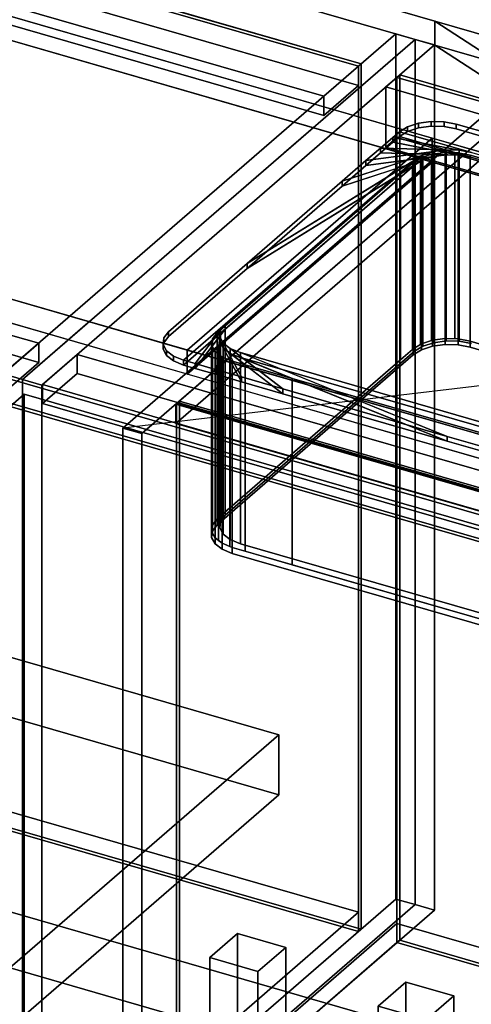
# Model space of a CAD drawing. Extents: x -1285 to 3499, y -2113 to 2325.
# Drawn here: x 927 to 1253, y -292 to 418 of the extents above; entities that cross this region are included whole.
import ezdxf

# ---------------------------------------------------------------- set-up
doc = ezdxf.new("R2010")
doc.units = 0
doc.layers.add('layer0', color=7, linetype='CONTINUOUS')

# ---------------------------------------------------------------- blocks, each defined once
blk = doc.blocks.new('PF_OBJECT0')
at = {"layer": 'layer0'}
for p, q in [((3499.1, -969.69), (35, 30.31)), ((35, 30.31), (3499.1, -969.69)), ((3464.1, -1000), (0, 0)), ((0, 0), (3464.1, -1000))]:
    blk.add_line(p, q, dxfattribs=at)
blk = doc.blocks.new('PF_OBJECT2')
at = {"layer": 'layer0'}
for p, q in [((3464.1, -1000), (0, 0)), ((0, 0), (3464.1, -1000))]:
    blk.add_line(p, q, dxfattribs=at)
blk = doc.blocks.new('PF_OBJECT3')
at = {"layer": 'layer0'}
for p, q in [((679.68, -83.62), (1171.58, -225.62)), ((1171.58, -225.62), (679.68, -83.62)), ((1171.58, -239.48), (679.68, -97.48)), ((679.68, -97.48), (1171.58, -239.48)), ((1171.58, -225.62), (916.08, -446.89)), ((916.08, -446.89), (1171.58, -225.62)), ((1171.58, -225.62), (1171.58, -239.48)), ((1171.58, -239.48), (1171.58, -225.62)), ((916.08, -460.75), (1171.58, -239.48)), ((1171.58, -239.48), (916.08, -460.75))]:
    blk.add_line(p, q, dxfattribs=at)
blk = doc.blocks.new('PF_OBJECT4')
at = {"layer": 'layer0'}
for p, q in [((1171.58, 384.06), (679.68, 526.06)), ((679.68, 526.06), (1171.58, 384.06)), ((681.68, 527.79), (1173.58, 385.79)), ((1173.58, 385.79), (681.68, 527.79)), ((1173.58, 385.79), (1171.58, 384.06)), ((1171.58, 384.06), (1173.58, 385.79)), ((1171.58, -239.48), (1171.58, 384.06)), ((1171.58, 384.06), (1171.58, -239.48)), ((1173.58, 385.79), (1173.58, -237.75)), ((1173.58, -237.75), (1173.58, 385.79)), ((679.68, -97.48), (1171.58, -239.48)), ((1171.58, -239.48), (679.68, -97.48)), ((1173.58, -237.75), (681.68, -95.75)), ((681.68, -95.75), (1173.58, -237.75)), ((1171.58, -239.48), (1173.58, -237.75)), ((1173.58, -237.75), (1171.58, -239.48))]:
    blk.add_line(p, q, dxfattribs=at)
blk = doc.blocks.new('PF_OBJECT5')
at = {"layer": 'layer0'}
for p, q in [((679.68, 526.06), (1171.58, 384.06)), ((1171.58, 384.06), (679.68, 526.06)), ((1171.58, 370.2), (679.68, 512.2)), ((679.68, 512.2), (1171.58, 370.2)), ((1146.58, 362.41), (654.68, 504.41)), ((654.68, 504.41), (1146.58, 362.41)), ((654.68, 490.55), (1146.58, 348.55)), ((1146.58, 348.55), (654.68, 490.55)), ((1171.58, 384.06), (1146.58, 362.41)), ((1146.58, 362.41), (1171.58, 384.06)), ((1171.58, 384.06), (1171.58, 370.2)), ((1171.58, 370.2), (1171.58, 384.06)), ((1146.58, 348.55), (1171.58, 370.2)), ((1171.58, 370.2), (1146.58, 348.55)), ((1146.58, 348.55), (1146.58, 362.41)), ((1146.58, 362.41), (1146.58, 348.55))]:
    blk.add_line(p, q, dxfattribs=at)
blk = doc.blocks.new('PF_OBJECT6')
at = {"layer": 'layer0'}
for p, q in [((1198.58, 407.44), (915.58, 162.36)), ((915.58, 162.36), (1198.58, 407.44)), ((1212.44, 403.44), (1198.58, 407.44)), ((1198.58, 407.44), (1198.58, -216.1)), ((1198.58, -216.1), (1198.58, 407.44)), ((1198.58, 407.44), (1212.44, 403.44)), ((929.44, 158.36), (1212.44, 403.44)), ((1212.44, 403.44), (929.44, 158.36)), ((1212.44, -220.1), (1212.44, 403.44)), ((1212.44, 403.44), (1212.44, -220.1)), ((941.08, 184.44), (449.18, 326.44)), ((449.18, 326.44), (941.08, 184.44)), ((449.18, 312.58), (941.08, 170.58)), ((941.08, 170.58), (449.18, 312.58)), ((916.08, 162.79), (941.08, 184.44)), ((941.08, 184.44), (916.08, 162.79)), ((941.08, 170.58), (941.08, 184.44)), ((941.08, 184.44), (941.08, 170.58)), ((941.08, 170.58), (916.08, 148.93)), ((916.08, 148.93), (941.08, 170.58)), ((915.58, 162.36), (929.44, 158.36)), ((929.44, 158.36), (915.58, 162.36)), ((929.44, 158.36), (929.44, -465.18)), ((929.44, -465.18), (929.44, 158.36)), ((915.58, -461.18), (1198.58, -216.1)), ((1198.58, -216.1), (915.58, -461.18)), ((1198.58, -216.1), (1212.44, -220.1)), ((1212.44, -220.1), (1198.58, -216.1)), ((1212.44, -220.1), (929.44, -465.18)), ((929.44, -465.18), (1212.44, -220.1))]:
    blk.add_line(p, q, dxfattribs=at)
blk = doc.blocks.new('PF_OBJECT13')
at = {"layer": 'layer0'}
for p, q in [((1064.49, -258.22), (1084.49, -240.9)), ((1084.49, -240.9), (1064.49, -258.22)), ((1084.49, -370.8), (1084.49, -240.9)), ((1084.49, -240.9), (1119.13, -250.9)), ((1084.49, -240.9), (1084.49, -370.8)), ((1119.13, -250.9), (1084.49, -240.9)), ((1119.13, -250.9), (1099.13, -268.22)), ((1099.13, -268.22), (1119.13, -250.9)), ((1119.13, -250.9), (1119.13, -380.8)), ((1119.13, -380.8), (1119.13, -250.9)), ((1099.13, -268.22), (1064.49, -258.22)), ((1064.49, -258.22), (1064.49, -388.12)), ((1064.49, -388.12), (1064.49, -258.22)), ((1064.49, -258.22), (1099.13, -268.22)), ((1099.13, -398.12), (1099.13, -268.22)), ((1099.13, -268.22), (1099.13, -398.12)), ((1084.49, -370.8), (1064.49, -388.12)), ((1064.49, -388.12), (1084.49, -370.8)), ((1119.13, -380.8), (1084.49, -370.8)), ((1084.49, -370.8), (1119.13, -380.8)), ((1099.13, -398.12), (1119.13, -380.8)), ((1119.13, -380.8), (1099.13, -398.12)), ((1064.49, -388.12), (1099.13, -398.12)), ((1099.13, -398.12), (1064.49, -388.12))]:
    blk.add_line(p, q, dxfattribs=at)
blk = doc.blocks.new('PF_SKETCH16')
at = {"layer": 'layer0'}
blk.add_line((1165.27, 362.59), (1118.1, 321.75), dxfattribs=at)
blk = doc.blocks.new('PF_SKETCH18')
at = {"layer": 'layer0'}
blk.add_line((1070.94, 280.9), (1023.77, 240.05), dxfattribs=at)
blk = doc.blocks.new('PF_SKETCH20')
at = {"layer": 'layer0'}
blk.add_line((976.6, 199.2), (929.44, 158.36), dxfattribs=at)
blk = doc.blocks.new('PF_OBJECT21')
at = {"layer": 'layer0'}
for p, q in [((943.79, -454.89), (1199.29, -233.62)), ((1199.29, -233.62), (943.79, -454.89)), ((1199.29, -247.48), (1199.29, -233.62)), ((1199.29, -233.62), (1691.19, -375.62)), ((1199.29, -233.62), (1199.29, -247.48)), ((1691.19, -375.62), (1199.29, -233.62)), ((1199.29, -247.48), (943.79, -468.75)), ((943.79, -468.75), (1199.29, -247.48)), ((1691.19, -389.48), (1199.29, -247.48)), ((1199.29, -247.48), (1691.19, -389.48))]:
    blk.add_line(p, q, dxfattribs=at)
blk = doc.blocks.new('PF_OBJECT22')
at = {"layer": 'layer0'}
for p, q in [((1199.29, 376.06), (1201.29, 377.79)), ((1201.29, 377.79), (1199.29, 376.06)), ((1201.29, -245.75), (1201.29, 377.79)), ((1201.29, 377.79), (1693.19, 235.79)), ((1201.29, 377.79), (1201.29, -245.75)), ((1693.19, 235.79), (1201.29, 377.79)), ((1691.19, 234.06), (1199.29, 376.06)), ((1199.29, 376.06), (1199.29, -247.48)), ((1199.29, -247.48), (1199.29, 376.06)), ((1199.29, 376.06), (1691.19, 234.06)), ((1201.29, -245.75), (1199.29, -247.48)), ((1199.29, -247.48), (1201.29, -245.75)), ((1199.29, -247.48), (1691.19, -389.48)), ((1691.19, -389.48), (1199.29, -247.48)), ((1693.19, -387.75), (1201.29, -245.75)), ((1201.29, -245.75), (1693.19, -387.75))]:
    blk.add_line(p, q, dxfattribs=at)
blk = doc.blocks.new('PF_OBJECT23')
at = {"layer": 'layer0'}
for p, q in [((1199.29, 376.06), (1191.29, 369.13)), ((1191.29, 369.13), (1199.29, 376.06)), ((1191.29, 369.13), (1683.19, 227.13)), ((1191.29, 325.83), (1191.29, 369.13)), ((1683.19, 227.13), (1191.29, 369.13)), ((1191.29, 369.13), (1191.29, 325.83)), ((1691.19, 234.06), (1199.29, 376.06)), ((1199.29, 376.06), (1199.29, 332.76)), ((1199.29, 376.06), (1691.19, 234.06)), ((1199.29, 332.76), (1199.29, 376.06)), ((1191.29, 325.83), (1199.29, 332.76)), ((1199.29, 332.76), (1191.29, 325.83)), ((1199.29, 332.76), (1691.19, 190.76)), ((1691.19, 190.76), (1199.29, 332.76)), ((1683.19, 183.83), (1191.29, 325.83)), ((1191.29, 325.83), (1683.19, 183.83))]:
    blk.add_line(p, q, dxfattribs=at)
blk = doc.blocks.new('PF_OBJECT24')
at = {"layer": 'layer0'}
for p, q in [((1212.44, 403.44), (929.44, 158.36)), ((929.44, 158.36), (1212.44, 403.44)), ((943.29, 154.36), (1226.29, 399.44)), ((1226.29, 399.44), (943.29, 154.36)), ((1226.29, 399.44), (1212.44, 403.44)), ((1212.44, 403.44), (1212.44, -220.1)), ((1212.44, -220.1), (1212.44, 403.44)), ((1212.44, 403.44), (1226.29, 399.44)), ((1226.29, -224.1), (1226.29, 399.44)), ((1226.29, 399.44), (1226.29, -224.1)), ((968.79, 176.44), (943.79, 154.79)), ((943.79, 154.79), (968.79, 176.44)), ((1460.69, 34.44), (968.79, 176.44)), ((968.79, 176.44), (968.79, 162.58)), ((968.79, 162.58), (968.79, 176.44)), ((968.79, 176.44), (1460.69, 34.44)), ((929.44, 158.36), (943.29, 154.36)), ((929.44, -465.18), (929.44, 158.36)), ((943.29, 154.36), (929.44, 158.36)), ((929.44, 158.36), (929.44, -465.18)), ((943.79, 140.93), (968.79, 162.58)), ((968.79, 162.58), (943.79, 140.93)), ((968.79, 162.58), (1460.69, 20.58)), ((1460.69, 20.58), (968.79, 162.58)), ((943.29, 154.36), (943.29, -469.18)), ((943.29, -469.18), (943.29, 154.36)), ((943.79, 154.79), (1435.69, 12.79)), ((943.79, 140.93), (943.79, 154.79)), ((1435.69, 12.79), (943.79, 154.79)), ((943.79, 154.79), (943.79, 140.93)), ((1435.69, -1.07), (943.79, 140.93)), ((943.79, 140.93), (1435.69, -1.07)), ((929.44, -465.18), (1212.44, -220.1)), ((1212.44, -220.1), (929.44, -465.18)), ((1226.29, -224.1), (943.29, -469.18)), ((943.29, -469.18), (1226.29, -224.1)), ((1212.44, -220.1), (1226.29, -224.1)), ((1226.29, -224.1), (1212.44, -220.1))]:
    blk.add_line(p, q, dxfattribs=at)
blk = doc.blocks.new('PF_OBJECT28')
at = {"layer": 'layer0'}
for p, q in [((920.53, 138.99), (930.53, 147.65)), ((930.53, 147.65), (920.53, 138.99)), ((930.53, -464.63), (930.53, 147.65)), ((930.53, 147.65), (1444.95, -0.85)), ((930.53, 147.65), (930.53, -464.63)), ((1444.95, -0.85), (930.53, 147.65)), ((1434.95, -9.51), (920.53, 138.99)), ((920.53, 138.99), (1434.95, -9.51))]:
    blk.add_line(p, q, dxfattribs=at)
blk = doc.blocks.new('PF_OBJECT29')
at = {"layer": 'layer0'}
for p, q in [((1185.74, -293.22), (1205.74, -275.9)), ((1205.74, -275.9), (1185.74, -293.22)), ((1205.74, -405.8), (1205.74, -275.9)), ((1205.74, -275.9), (1240.38, -285.9)), ((1205.74, -275.9), (1205.74, -405.8)), ((1240.38, -285.9), (1205.74, -275.9)), ((1240.38, -285.9), (1220.38, -303.22)), ((1220.38, -303.22), (1240.38, -285.9)), ((1240.38, -285.9), (1240.38, -415.8)), ((1240.38, -415.8), (1240.38, -285.9)), ((1220.38, -303.22), (1185.74, -293.22)), ((1185.74, -293.22), (1185.74, -423.12)), ((1185.74, -423.12), (1185.74, -293.22)), ((1185.74, -293.22), (1220.38, -303.22)), ((1220.38, -433.12), (1220.38, -303.22)), ((1220.38, -303.22), (1220.38, -433.12)), ((1205.74, -405.8), (1185.74, -423.12)), ((1185.74, -423.12), (1205.74, -405.8)), ((1240.38, -415.8), (1205.74, -405.8)), ((1205.74, -405.8), (1240.38, -415.8)), ((1220.38, -433.12), (1240.38, -415.8)), ((1240.38, -415.8), (1220.38, -433.12)), ((1185.74, -423.12), (1220.38, -433.12)), ((1220.38, -433.12), (1185.74, -423.12))]:
    blk.add_line(p, q, dxfattribs=at)
blk = doc.blocks.new('PF_SKETCH33')
at = {"layer": 'layer0'}
blk.add_line((1165.27, 362.59), (1118.1, 321.75), dxfattribs=at)
blk = doc.blocks.new('PF_SKETCH35')
at = {"layer": 'layer0'}
blk.add_line((1070.94, 280.9), (1023.77, 240.05), dxfattribs=at)
blk = doc.blocks.new('PF_SKETCH37')
at = {"layer": 'layer0'}
blk.add_line((976.6, 199.2), (929.44, 158.36), dxfattribs=at)
blk = doc.blocks.new('PF_OBJECT68')
at = {"layer": 'layer0'}
for p, q in [((1040.52, 141.01), (1042.52, 142.74)), ((1042.52, 142.74), (1040.52, 141.01)), ((1042.52, -1583.25), (1042.52, 142.74)), ((1042.52, 142.74), (1534.42, 0.74)), ((1042.52, 142.74), (1042.52, -1583.25)), ((1534.42, 0.74), (1042.52, 142.74)), ((1532.42, -0.99), (1040.52, 141.01)), ((1040.52, 141.01), (1040.52, -1584.98)), ((1040.52, -1584.98), (1040.52, 141.01)), ((1040.52, 141.01), (1532.42, -0.99))]:
    blk.add_line(p, q, dxfattribs=at)
blk = doc.blocks.new('PF_OBJECT69')
at = {"layer": 'layer0'}
for p, q in [((1284.67, 368.45), (1001.67, 123.36)), ((1001.67, 123.36), (1284.67, 368.45)), ((1015.52, 119.36), (1298.52, 364.45)), ((1298.52, 364.45), (1015.52, 119.36)), ((1298.02, 364.01), (1040.02, 140.58)), ((1040.02, 140.58), (1298.02, 364.01)), ((1040.02, 126.72), (1298.02, 350.16)), ((1298.02, 350.16), (1040.02, 126.72)), ((1040.02, 140.58), (1531.92, -1.42)), ((1040.02, 126.72), (1040.02, 140.58)), ((1531.92, -1.42), (1040.02, 140.58)), ((1040.02, 140.58), (1040.02, 126.72)), ((1001.67, 123.36), (1015.52, 119.36)), ((1001.67, -1602.63), (1001.67, 123.36)), ((1015.52, 119.36), (1001.67, 123.36)), ((1001.67, 123.36), (1001.67, -1602.63)), ((1531.92, -15.28), (1040.02, 126.72)), ((1040.02, 126.72), (1531.92, -15.28)), ((1015.52, 119.36), (1015.52, -1606.63)), ((1015.52, -1606.63), (1015.52, 119.36))]:
    blk.add_line(p, q, dxfattribs=at)
blk = doc.blocks.new('PF_SKETCH71')
at = {"layer": 'layer0'}
blk.add_line((1804.28, 218.45), (1001.67, 123.36), dxfattribs=at)
blk = doc.blocks.new('PF_OBJECT135')
at = {"layer": 'layer0'}
for p, q in [((684.16, 573.26), (1226.58, 416.68)), ((1226.58, 416.68), (684.16, 573.26)), ((1226.58, 399.36), (684.16, 555.94)), ((684.16, 555.94), (1226.58, 399.36)), ((610.66, 509.61), (1337.07, 299.91)), ((1224.67, 332.36), (610.66, 509.61)), ((1337.07, 282.59), (610.66, 492.29)), ((610.66, 492.29), (1224.67, 315.04)), ((1226.58, 416.68), (1226.58, 399.36)), ((1226.58, 399.36), (1226.58, 416.68)), ((1226.58, 416.68), (1299.75, 395.56)), ((1413.49, 294.88), (1226.58, 416.68)), ((1226.58, 416.68), (1405.34, 300.2)), ((1299.75, 395.56), (1226.58, 416.68)), ((1299.75, 378.24), (1226.58, 399.36)), ((1226.58, 399.36), (1413.49, 277.56)), ((1405.34, 282.88), (1226.58, 399.36)), ((1226.58, 399.36), (1299.75, 378.24)), ((2529.94, -248.24), (434.16, 356.76)), ((434.16, 356.76), (1048.17, 179.51)), ((434.16, 339.44), (2529.94, -265.56)), ((1048.17, 162.19), (434.16, 339.44)), ((1224.67, 332.36), (1048.17, 179.51)), ((1048.17, 179.51), (1224.67, 332.36)), ((1337.07, 299.91), (1224.67, 332.36)), ((1224.67, 332.36), (1224.67, 315.04)), ((1224.67, 315.04), (1224.67, 332.36)), ((2479.94, -291.55), (384.16, 313.45)), ((384.16, 313.45), (2479.94, -291.55)), ((1224.67, 315.04), (1048.17, 162.19)), ((1048.17, 162.19), (1224.67, 315.04)), ((1224.67, 315.04), (1337.07, 282.59)), ((384.16, 296.13), (2479.94, -308.87)), ((2479.94, -308.87), (384.16, 296.13)), ((1048.17, 162.19), (1048.17, 179.51)), ((1048.17, 179.51), (1397.18, 78.76)), ((1048.17, 179.51), (1048.17, 162.19)), ((1397.18, 61.44), (1048.17, 162.19))]:
    blk.add_line(p, q, dxfattribs=at)
blk = doc.blocks.new('PF_OBJECT136')
at = {"layer": 'layer0'}
for p, q in [((1206.96, 340.52), (1214.83, 343.07)), ((1214.83, 343.07), (1206.96, 340.52)), ((1214.83, 343.07), (1223.9, 344.29)), ((1223.9, 344.29), (1214.83, 343.07)), ((1214.83, 339.61), (1214.83, 343.07)), ((1214.83, 343.07), (1214.83, 339.61)), ((1214.83, 339.61), (1223.9, 340.82)), ((1223.9, 340.82), (1214.83, 339.61)), ((1223.9, 340.82), (1223.9, 344.29)), ((1223.9, 344.29), (1233.27, 344.04)), ((1223.9, 344.29), (1223.9, 340.82)), ((1233.27, 344.04), (1223.9, 344.29)), ((1223.9, 340.82), (1233.27, 340.58)), ((1233.27, 340.58), (1223.9, 340.82)), ((1233.27, 340.58), (1233.27, 344.04)), ((1233.27, 344.04), (1242.03, 342.36)), ((1233.27, 344.04), (1233.27, 340.58)), ((1242.03, 342.36), (1233.27, 344.04)), ((1242.03, 338.89), (1242.03, 342.36)), ((1242.03, 342.36), (1575.45, 246.11)), ((1242.03, 342.36), (1242.03, 338.89)), ((1575.45, 246.11), (1242.03, 342.36)), ((1196.3, 332.75), (1201.05, 336.87)), ((1201.05, 336.87), (1196.3, 332.75)), ((1201.05, 336.87), (1206.96, 340.52)), ((1206.96, 340.52), (1201.05, 336.87)), ((1201.05, 333.4), (1206.96, 337.05)), ((1206.96, 337.05), (1201.05, 333.4)), ((1201.05, 333.4), (1201.05, 336.87)), ((1201.05, 336.87), (1201.05, 333.4)), ((1201.05, 336.87), (1201.05, 336.87)), ((1201.05, 336.87), (1586.43, 225.62)), ((1253.01, 321.87), (1201.05, 336.87)), ((1206.96, 337.05), (1206.96, 340.52)), ((1206.96, 340.52), (1206.96, 337.05)), ((1206.96, 337.05), (1214.83, 339.61)), ((1214.83, 339.61), (1206.96, 337.05)), ((1233.27, 340.58), (1242.03, 338.89)), ((1242.03, 338.89), (1233.27, 340.58)), ((1242.03, 338.89), (1575.45, 242.64)), ((1575.45, 242.64), (1242.03, 338.89)), ((1187.39, 325.04), (1196.3, 332.75)), ((1196.3, 332.75), (1187.39, 325.04)), ((1187.39, 321.58), (1196.3, 329.29)), ((1196.3, 329.29), (1187.39, 321.58)), ((1196.3, 329.29), (1201.05, 333.4)), ((1201.05, 333.4), (1196.3, 329.29)), ((1196.3, 329.29), (1196.3, 332.75)), ((1196.3, 332.75), (1196.3, 329.29)), ((1196.3, 332.75), (1253.01, 321.87)), ((1244.25, 323.55), (1196.3, 332.75)), ((1253.01, 318.4), (1196.3, 329.29)), ((1196.3, 329.29), (1244.25, 320.09)), ((1586.43, 222.15), (1201.05, 333.4)), ((1201.05, 333.4), (1253.01, 318.4)), ((1201.05, 333.4), (1201.05, 333.4)), ((1091.35, 241.86), (1217.94, 320.03)), ((1159.81, 301.15), (1225.81, 322.58)), ((1217.94, 320.03), (1159.81, 301.15)), ((1177, 316.04), (1187.39, 325.04)), ((1187.39, 325.04), (1177, 316.04)), ((1177, 316.04), (1234.88, 323.8)), ((1225.81, 322.58), (1177, 316.04)), ((1177, 312.58), (1187.39, 321.58)), ((1187.39, 321.58), (1177, 312.58)), ((1234.88, 320.33), (1177, 312.58)), ((1187.39, 321.58), (1187.39, 325.04)), ((1187.39, 325.04), (1187.39, 321.58)), ((1187.39, 325.04), (1244.25, 323.55)), ((1234.88, 323.8), (1187.39, 325.04)), ((1244.25, 320.09), (1187.39, 321.58)), ((1187.39, 321.58), (1234.88, 320.33)), ((1217.94, 320.03), (1212.03, 316.38)), ((1225.81, 322.58), (1217.94, 320.03)), ((1217.94, 320.03), (1217.94, 316.56)), ((1217.94, 316.56), (1217.94, 320.03)), ((1234.88, 323.8), (1225.81, 322.58)), ((1225.81, 322.58), (1225.81, 319.12)), ((1225.81, 319.12), (1225.81, 322.58)), ((1225.81, 319.12), (1234.88, 320.33)), ((1244.25, 323.55), (1234.88, 323.8)), ((1234.88, 323.8), (1234.88, 320.33)), ((1234.88, 320.33), (1234.88, 323.8)), ((1234.88, 320.33), (1244.25, 320.09)), ((1253.01, 321.87), (1244.25, 323.55)), ((1244.25, 323.55), (1244.25, 320.09)), ((1244.25, 320.09), (1244.25, 323.55)), ((1244.25, 320.09), (1253.01, 318.4)), ((1045.53, 172.19), (1212.03, 316.38)), ((1212.03, 312.91), (1045.53, 168.72)), ((1212.03, 316.38), (1075.53, 198.17)), ((1075.53, 194.7), (1212.03, 312.91)), ((1217.94, 316.56), (1091.35, 238.4)), ((1212.03, 316.38), (1091.35, 241.86)), ((1091.35, 238.4), (1212.03, 312.91)), ((1225.81, 319.12), (1159.81, 297.69)), ((1159.81, 297.69), (1217.94, 316.56)), ((1159.81, 301.15), (1177, 316.04)), ((1177, 316.04), (1159.81, 301.15)), ((1159.81, 297.69), (1177, 312.58)), ((1177, 312.58), (1159.81, 297.69)), ((1177, 312.58), (1225.81, 319.12)), ((1177, 312.58), (1177, 316.04)), ((1177, 316.04), (1177, 312.58)), ((1212.03, 312.91), (1217.94, 316.56)), ((1212.03, 316.38), (1212.03, 312.91)), ((1212.03, 312.91), (1212.03, 316.38)), ((1217.94, 316.56), (1225.81, 319.12)), ((1091.35, 241.86), (1159.81, 301.15)), ((1159.81, 301.15), (1091.35, 241.86)), ((1159.81, 297.69), (1159.81, 301.15)), ((1159.81, 301.15), (1159.81, 297.69)), ((1091.35, 238.4), (1159.81, 297.69)), ((1159.81, 297.69), (1091.35, 238.4)), ((1034.55, 192.68), (1091.35, 241.86)), ((1091.35, 241.86), (1034.55, 192.68)), ((1091.35, 238.4), (1091.35, 241.86)), ((1091.35, 241.86), (1091.35, 238.4)), ((1034.55, 189.21), (1091.35, 238.4)), ((1091.35, 238.4), (1034.55, 189.21)), ((1031.19, 188.29), (1034.55, 192.68)), ((1034.55, 192.68), (1031.19, 188.29)), ((1034.55, 189.21), (1034.55, 192.68)), ((1034.55, 192.68), (1034.55, 189.21)), ((1075.53, 198.17), (1045.53, 172.19)), ((1045.53, 168.72), (1075.53, 194.7)), ((1053.76, 169.81), (1075.53, 198.17)), ((1075.53, 194.7), (1053.76, 166.35)), ((1072.17, 193.78), (1053.76, 169.81)), ((1069.19, 165.36), (1072.17, 193.78)), ((1072.17, 193.78), (1071.68, 189.1)), ((1075.53, 198.17), (1072.17, 193.78)), ((1072.17, 190.32), (1075.53, 194.7)), ((1072.17, 193.78), (1072.17, 190.32)), ((1072.17, 190.32), (1072.17, 193.78)), ((1075.53, 198.17), (1075.53, 194.7)), ((1075.53, 194.7), (1075.53, 198.17)), ((1030.7, 183.61), (1031.19, 188.29)), ((1031.19, 188.29), (1030.7, 183.61)), ((1030.7, 180.14), (1031.19, 184.83)), ((1031.19, 184.83), (1030.7, 180.14)), ((1031.19, 184.83), (1034.55, 189.21)), ((1034.55, 189.21), (1031.19, 184.83)), ((1031.19, 184.83), (1031.19, 188.29)), ((1031.19, 188.29), (1031.19, 184.83)), ((1053.76, 166.35), (1072.17, 190.32)), ((1072.17, 190.32), (1069.19, 161.89)), ((1071.68, 189.1), (1069.19, 165.36)), ((1069.19, 161.89), (1071.68, 185.63)), ((1071.68, 185.63), (1072.17, 190.32)), ((1071.68, 189.1), (1071.68, 185.63)), ((1071.68, 185.63), (1071.68, 189.1)), ((1071.68, 189.1), (1074.11, 184.56)), ((1087.19, 160.16), (1071.68, 189.1)), ((1071.68, 185.63), (1087.19, 156.7)), ((1074.11, 181.1), (1071.68, 185.63)), ((1074.11, 184.56), (1074.11, 181.1)), ((1074.11, 181.1), (1074.11, 184.56)), ((1074.11, 184.56), (1079.22, 180.63)), ((1116.97, 151.56), (1074.11, 184.56)), ((1074.11, 184.56), (1087.19, 160.16)), ((1030.7, 180.14), (1030.7, 183.61)), ((1030.7, 183.61), (1030.7, 180.14)), ((1033.13, 179.07), (1030.7, 183.61)), ((1030.7, 183.61), (1033.13, 179.07)), ((1033.13, 175.61), (1030.7, 180.14)), ((1030.7, 180.14), (1033.13, 175.61)), ((1033.13, 175.61), (1033.13, 179.07)), ((1033.13, 179.07), (1033.13, 175.61)), ((1038.24, 175.14), (1033.13, 179.07)), ((1033.13, 179.07), (1038.24, 175.14)), ((1087.19, 156.7), (1074.11, 181.1)), ((1074.11, 181.1), (1116.97, 148.1)), ((1079.22, 177.16), (1074.11, 181.1)), ((1079.22, 180.63), (1079.22, 177.16)), ((1079.22, 177.16), (1079.22, 180.63)), ((1079.22, 180.63), (1086.51, 177.68)), ((1235.55, 117.33), (1079.22, 180.63)), ((1079.22, 180.63), (1116.97, 151.56)), ((1086.51, 177.68), (1086.51, 174.21)), ((1086.51, 174.21), (1086.51, 177.68)), ((1086.51, 177.68), (1367.97, 96.43)), ((1419.93, 81.43), (1086.51, 177.68)), ((1086.51, 177.68), (1235.55, 117.33)), ((1038.24, 171.67), (1033.13, 175.61)), ((1033.13, 175.61), (1038.24, 171.67)), ((1038.24, 171.67), (1038.24, 175.14)), ((1038.24, 175.14), (1038.24, 171.67)), ((1045.53, 172.19), (1038.24, 175.14)), ((1038.24, 175.14), (1045.53, 172.19)), ((1045.53, 168.72), (1038.24, 171.67)), ((1038.24, 171.67), (1045.53, 168.72)), ((1045.53, 168.72), (1045.53, 172.19)), ((1045.53, 172.19), (1045.53, 168.72)), ((1053.76, 169.81), (1045.53, 172.19)), ((1045.53, 172.19), (1045.53, 172.19)), ((1045.53, 172.19), (1053.76, 169.81)), ((1116.97, 148.1), (1079.22, 177.16)), ((1079.22, 177.16), (1235.55, 113.87)), ((1086.51, 174.21), (1079.22, 177.16)), ((1235.55, 113.87), (1086.51, 174.21)), ((1086.51, 174.21), (1419.93, 77.96)), ((1367.97, 92.96), (1086.51, 174.21)), ((1053.76, 166.35), (1045.53, 168.72)), ((1045.53, 168.72), (1045.53, 168.72)), ((1045.53, 168.72), (1053.76, 166.35)), ((1053.76, 166.35), (1053.76, 169.81)), ((1053.76, 169.81), (1053.76, 166.35)), ((1069.19, 165.36), (1053.76, 169.81)), ((1053.76, 169.81), (1069.19, 165.36)), ((1069.19, 161.89), (1053.76, 166.35)), ((1053.76, 166.35), (1069.19, 161.89)), ((1069.19, 161.89), (1069.19, 165.36)), ((1069.19, 165.36), (1069.19, 161.89)), ((1087.19, 160.16), (1069.19, 165.36)), ((1069.19, 165.36), (1087.19, 160.16)), ((1087.19, 156.7), (1069.19, 161.89)), ((1069.19, 161.89), (1087.19, 156.7)), ((1087.19, 156.7), (1087.19, 160.16)), ((1087.19, 160.16), (1087.19, 156.7)), ((1116.97, 151.56), (1087.19, 160.16)), ((1087.19, 160.16), (1116.97, 151.56)), ((1116.97, 148.1), (1087.19, 156.7)), ((1087.19, 156.7), (1116.97, 148.1)), ((1116.97, 148.1), (1116.97, 151.56)), ((1116.97, 151.56), (1116.97, 148.1)), ((1235.55, 117.33), (1116.97, 151.56)), ((1116.97, 151.56), (1235.55, 117.33)), ((1235.55, 113.87), (1116.97, 148.1)), ((1116.97, 148.1), (1235.55, 113.87)), ((1235.55, 113.87), (1235.55, 117.33)), ((1235.55, 117.33), (1235.55, 113.87)), ((1378.95, 75.94), (1235.55, 117.33)), ((1235.55, 117.33), (1378.95, 75.94)), ((1378.95, 72.47), (1235.55, 113.87)), ((1235.55, 113.87), (1378.95, 72.47))]:
    blk.add_line(p, q, dxfattribs=at)
blk = doc.blocks.new('PF_OBJECT137')
at = {"layer": 'layer0'}
for p, q in [((1216.35, 317.85), (1234.88, 320.33)), ((1217.03, 318.27), (1224.24, 320.61)), ((1224.24, 320.61), (1217.03, 318.27)), ((1224.24, 320.61), (1224.9, 320.82)), ((1224.9, 320.82), (1224.24, 320.61)), ((1224.24, 186.38), (1224.24, 320.61)), ((1224.24, 320.61), (1224.24, 186.38)), ((1224.24, 320.61), (1244.25, 320.09)), ((1234.88, 320.33), (1224.24, 320.61)), ((1224.9, 320.82), (1233.96, 322.04)), ((1233.96, 322.04), (1224.9, 320.82)), ((1224.9, 186.59), (1224.9, 320.82)), ((1224.9, 320.82), (1224.9, 186.59)), ((1234.88, 320.33), (1225.81, 319.12)), ((1233.96, 187.81), (1233.96, 322.04)), ((1233.96, 322.04), (1234.09, 322.04)), ((1233.96, 322.04), (1233.96, 187.81)), ((1234.09, 322.04), (1233.96, 322.04)), ((1234.09, 187.8), (1234.09, 322.04)), ((1234.09, 322.04), (1241.07, 321.85)), ((1234.09, 322.04), (1234.09, 187.8)), ((1234.09, 322.04), (1253.01, 318.4)), ((1241.07, 321.85), (1234.09, 322.04)), ((1244.25, 320.09), (1234.09, 322.04)), ((1244.25, 320.09), (1234.88, 320.33)), ((1234.88, 320.33), (1234.88, 186.1)), ((1234.88, 186.1), (1234.88, 320.33)), ((1241.07, 187.62), (1241.07, 321.85)), ((1241.07, 321.85), (1243.34, 321.79)), ((1241.07, 321.85), (1241.07, 187.62)), ((1243.34, 321.79), (1241.07, 321.85)), ((1241.07, 321.85), (1550.75, 232.46)), ((1253.01, 318.4), (1241.07, 321.85)), ((1243.34, 187.56), (1243.34, 321.79)), ((1243.34, 321.79), (1252.1, 320.11)), ((1243.34, 321.79), (1243.34, 187.56)), ((1252.1, 320.11), (1243.34, 321.79)), ((1253.01, 318.4), (1244.25, 320.09)), ((1244.25, 320.09), (1244.25, 185.85)), ((1244.25, 185.85), (1244.25, 320.09)), ((1252.1, 185.88), (1252.1, 320.11)), ((1252.1, 320.11), (1542.22, 236.36)), ((1252.1, 320.11), (1252.1, 185.88)), ((1542.22, 236.36), (1252.1, 320.11)), ((1066.14, 186.56), (1212.03, 312.91)), ((1212.03, 312.91), (1075.53, 194.7)), ((1201.98, 306.7), (1217.94, 316.56)), ((1201.98, 306.7), (1210.61, 314.18)), ((1210.61, 314.18), (1201.98, 306.7)), ((1212.03, 312.91), (1201.98, 306.7)), ((1210.61, 314.18), (1225.81, 319.12)), ((1217.94, 316.56), (1210.61, 314.18)), ((1210.61, 314.18), (1211.12, 314.62)), ((1211.12, 314.62), (1210.61, 314.18)), ((1210.61, 179.95), (1210.61, 314.18)), ((1210.61, 314.18), (1210.61, 179.95)), ((1211.12, 314.62), (1216.35, 317.85)), ((1216.35, 317.85), (1211.12, 314.62)), ((1211.12, 180.39), (1211.12, 314.62)), ((1211.12, 314.62), (1211.12, 180.39)), ((1217.94, 316.56), (1212.03, 312.91)), ((1212.03, 312.91), (1212.03, 178.68)), ((1212.03, 178.68), (1212.03, 312.91)), ((1225.81, 319.12), (1216.35, 317.85)), ((1216.35, 317.85), (1217.03, 318.27)), ((1217.03, 318.27), (1216.35, 317.85)), ((1216.35, 183.62), (1216.35, 317.85)), ((1216.35, 317.85), (1216.35, 183.62)), ((1217.03, 184.04), (1217.03, 318.27)), ((1217.03, 318.27), (1217.03, 184.04)), ((1225.81, 319.12), (1217.94, 316.56)), ((1217.94, 316.56), (1217.94, 182.33)), ((1217.94, 182.33), (1217.94, 316.56)), ((1225.81, 319.12), (1225.81, 184.88)), ((1225.81, 184.88), (1225.81, 319.12)), ((1069.62, 192.08), (1201.98, 306.7)), ((1201.98, 306.7), (1069.62, 192.08)), ((1201.98, 172.47), (1201.98, 306.7)), ((1201.98, 306.7), (1201.98, 172.47)), ((1066.09, 182.4), (1075.53, 194.7)), ((1075.53, 194.7), (1066.14, 186.56)), ((1066.25, 187.7), (1069.62, 192.08)), ((1069.62, 192.08), (1066.25, 187.7)), ((1069.62, 57.85), (1069.62, 192.08)), ((1069.62, 192.08), (1069.62, 57.85)), ((1075.53, 194.7), (1072.17, 190.32)), ((1075.53, 194.7), (1075.53, 60.47)), ((1075.53, 60.47), (1075.53, 194.7)), ((1065.76, 183.01), (1066.14, 186.56)), ((1066.14, 186.56), (1065.76, 183.01)), ((1072.17, 190.32), (1066.09, 182.4)), ((1066.14, 186.56), (1066.25, 187.7)), ((1066.25, 187.7), (1066.14, 186.56)), ((1066.14, 52.33), (1066.14, 186.56)), ((1066.14, 186.56), (1066.14, 52.33)), ((1066.25, 53.46), (1066.25, 187.7)), ((1066.25, 187.7), (1066.25, 53.46)), ((1070.72, 176.53), (1072.17, 190.32)), ((1071.68, 185.63), (1070.72, 176.53)), ((1072.17, 190.32), (1071.68, 185.63)), ((1071.68, 185.63), (1071.68, 51.4)), ((1071.68, 51.4), (1071.68, 185.63)), ((1071.68, 185.63), (1074.11, 181.1)), ((1078.82, 172.31), (1071.68, 185.63)), ((1072.17, 190.32), (1072.17, 56.09)), ((1072.17, 56.09), (1072.17, 190.32)), ((1217.03, 184.04), (1224.9, 186.59)), ((1224.24, 186.38), (1217.03, 184.04)), ((1225.81, 184.88), (1217.94, 182.33)), ((1217.94, 182.33), (1225.81, 184.88)), ((1224.9, 186.59), (1224.24, 186.38)), ((1224.9, 186.59), (1233.96, 187.81)), ((1233.96, 187.81), (1224.9, 186.59)), ((1224.9, 182.26), (1224.9, 186.59)), ((1224.9, 186.59), (1224.9, 182.26)), ((1234.88, 186.1), (1225.81, 184.88)), ((1225.81, 184.88), (1234.88, 186.1)), ((1233.96, 187.81), (1243.34, 187.56)), ((1233.96, 183.48), (1233.96, 187.81)), ((1234.09, 187.8), (1233.96, 187.81)), ((1233.96, 187.81), (1233.96, 183.48)), ((1241.07, 187.62), (1234.09, 187.8)), ((1244.25, 185.85), (1234.88, 186.1)), ((1234.88, 186.1), (1244.25, 185.85)), ((1243.34, 187.56), (1241.07, 187.62)), ((1243.34, 187.56), (1252.1, 185.88)), ((1243.34, 183.23), (1243.34, 187.56)), ((1252.1, 185.88), (1243.34, 187.56)), ((1243.34, 187.56), (1243.34, 183.23)), ((1253.01, 184.17), (1244.25, 185.85)), ((1244.25, 185.85), (1253.01, 184.17)), ((1252.1, 185.88), (1542.22, 102.13)), ((1252.1, 181.55), (1252.1, 185.88)), ((1542.22, 102.13), (1252.1, 185.88)), ((1252.1, 185.88), (1252.1, 181.55)), ((1065.76, 48.78), (1065.76, 183.01)), ((1065.76, 183.01), (1065.76, 48.78)), ((1066.09, 182.4), (1065.76, 183.01)), ((1065.76, 183.01), (1066.09, 182.4)), ((1066.09, 48.17), (1066.09, 182.4)), ((1066.09, 182.4), (1066.09, 48.17)), ((1068.19, 178.48), (1066.09, 182.4)), ((1066.09, 182.4), (1068.19, 178.48)), ((1068.19, 44.24), (1068.19, 178.48)), ((1068.19, 178.48), (1068.19, 44.24)), ((1070.72, 176.53), (1068.19, 178.48)), ((1068.19, 178.48), (1070.72, 176.53)), ((1069.62, 57.85), (1211.12, 180.39)), ((1074.11, 181.1), (1074.11, 46.87)), ((1074.11, 46.87), (1074.11, 181.1)), ((1074.11, 181.1), (1079.22, 177.16)), ((1089.98, 168.88), (1074.11, 181.1)), ((1074.11, 181.1), (1078.82, 172.31)), ((1212.03, 178.68), (1075.53, 60.47)), ((1075.53, 60.47), (1212.03, 178.68)), ((1210.61, 179.95), (1201.98, 172.47)), ((1211.12, 180.39), (1210.61, 179.95)), ((1211.12, 180.39), (1217.03, 184.04)), ((1216.35, 183.62), (1211.12, 180.39)), ((1211.12, 176.06), (1211.12, 180.39)), ((1211.12, 180.39), (1211.12, 176.06)), ((1211.12, 176.06), (1217.03, 179.7)), ((1217.03, 179.7), (1211.12, 176.06)), ((1217.94, 182.33), (1212.03, 178.68)), ((1212.03, 178.68), (1217.94, 182.33)), ((1217.03, 184.04), (1216.35, 183.62)), ((1217.03, 179.7), (1217.03, 184.04)), ((1217.03, 184.04), (1217.03, 179.7)), ((1217.03, 179.7), (1224.9, 182.26)), ((1224.9, 182.26), (1217.03, 179.7)), ((1224.9, 182.26), (1233.96, 183.48)), ((1233.96, 183.48), (1224.9, 182.26)), ((1233.96, 183.48), (1243.34, 183.23)), ((1243.34, 183.23), (1233.96, 183.48)), ((1243.34, 183.23), (1252.1, 181.55)), ((1252.1, 181.55), (1243.34, 183.23)), ((1252.1, 181.55), (1542.22, 97.8)), ((1542.22, 97.8), (1252.1, 181.55)), ((1069.62, 53.52), (1211.12, 176.06)), ((1211.12, 176.06), (1069.62, 53.52)), ((1201.98, 172.47), (1069.62, 57.85)), ((1070.72, 42.3), (1070.72, 176.53)), ((1070.72, 176.53), (1070.72, 42.3)), ((1073.3, 174.54), (1070.72, 176.53)), ((1070.72, 176.53), (1073.3, 174.54)), ((1073.3, 40.31), (1073.3, 174.54)), ((1073.3, 174.54), (1073.3, 40.31)), ((1078.82, 172.31), (1073.3, 174.54)), ((1073.3, 174.54), (1078.82, 172.31)), ((1078.82, 38.08), (1078.82, 172.31)), ((1078.82, 172.31), (1078.82, 38.08)), ((1080.6, 171.59), (1078.82, 172.31)), ((1078.82, 172.31), (1080.6, 171.59)), ((1079.22, 177.16), (1079.22, 42.93)), ((1079.22, 42.93), (1079.22, 177.16)), ((1079.22, 177.16), (1086.51, 174.21)), ((1123.77, 159.13), (1079.22, 177.16)), ((1079.22, 177.16), (1089.98, 168.88)), ((1080.6, 37.35), (1080.6, 171.59)), ((1080.6, 171.59), (1080.6, 37.35)), ((1089.98, 168.88), (1080.6, 171.59)), ((1080.6, 171.59), (1089.98, 168.88)), ((1086.51, 174.21), (1086.51, 39.98)), ((1086.51, 39.98), (1086.51, 174.21)), ((1086.51, 174.21), (1367.97, 92.96)), ((1391.27, 86.24), (1086.51, 174.21)), ((1086.51, 174.21), (1123.77, 159.13)), ((1089.98, 34.65), (1089.98, 168.88)), ((1089.98, 168.88), (1089.98, 34.65)), ((1123.77, 159.13), (1089.98, 168.88)), ((1089.98, 168.88), (1123.77, 159.13)), ((1123.77, 24.89), (1123.77, 159.13)), ((1123.77, 159.13), (1123.77, 24.89)), ((1370.72, 87.84), (1123.77, 159.13)), ((1123.77, 159.13), (1370.72, 87.84)), ((1066.25, 53.46), (1069.62, 57.85)), ((1069.62, 57.85), (1066.25, 53.46)), ((1069.62, 53.52), (1069.62, 57.85)), ((1069.62, 57.85), (1069.62, 53.52)), ((1075.53, 60.47), (1072.17, 56.09)), ((1072.17, 56.09), (1075.53, 60.47)), ((1065.76, 48.78), (1066.25, 53.46)), ((1066.14, 52.33), (1065.76, 48.78)), ((1066.25, 53.46), (1066.14, 52.33)), ((1066.25, 49.13), (1069.62, 53.52)), ((1069.62, 53.52), (1066.25, 49.13)), ((1066.25, 49.13), (1066.25, 53.46)), ((1066.25, 53.46), (1066.25, 49.13)), ((1072.17, 56.09), (1071.68, 51.4)), ((1071.68, 51.4), (1072.17, 56.09)), ((1071.68, 51.4), (1074.11, 46.87)), ((1074.11, 46.87), (1071.68, 51.4)), ((1065.76, 44.45), (1066.25, 49.13)), ((1066.25, 49.13), (1065.76, 44.45)), ((1065.76, 44.45), (1065.76, 48.78)), ((1068.19, 44.24), (1065.76, 48.78)), ((1065.76, 48.78), (1065.76, 44.45)), ((1065.76, 48.78), (1066.09, 48.17)), ((1068.19, 39.91), (1065.76, 44.45)), ((1065.76, 44.45), (1068.19, 39.91)), ((1066.09, 48.17), (1068.19, 44.24)), ((1068.19, 39.91), (1068.19, 44.24)), ((1073.3, 40.31), (1068.19, 44.24)), ((1068.19, 44.24), (1068.19, 39.91)), ((1068.19, 44.24), (1070.72, 42.3)), ((1074.11, 46.87), (1079.22, 42.93)), ((1079.22, 42.93), (1074.11, 46.87)), ((1079.22, 42.93), (1086.51, 39.98)), ((1086.51, 39.98), (1079.22, 42.93)), ((1073.3, 35.98), (1068.19, 39.91)), ((1068.19, 39.91), (1073.3, 35.98)), ((1070.72, 42.3), (1073.3, 40.31)), ((1073.3, 35.98), (1073.3, 40.31)), ((1080.6, 37.35), (1073.3, 40.31)), ((1073.3, 40.31), (1073.3, 35.98)), ((1073.3, 40.31), (1078.82, 38.08)), ((1080.6, 33.02), (1073.3, 35.98)), ((1073.3, 35.98), (1080.6, 33.02)), ((1078.82, 38.08), (1080.6, 37.35)), ((1080.6, 33.02), (1080.6, 37.35)), ((1370.72, -46.4), (1080.6, 37.35)), ((1080.6, 37.35), (1080.6, 33.02)), ((1080.6, 37.35), (1089.98, 34.65)), ((1086.51, 39.98), (1367.97, -41.27)), ((1367.97, -41.27), (1086.51, 39.98)), ((1370.72, -50.73), (1080.6, 33.02)), ((1080.6, 33.02), (1370.72, -50.73)), ((1089.98, 34.65), (1123.77, 24.89)), ((1123.77, 24.89), (1370.72, -46.4))]:
    blk.add_line(p, q, dxfattribs=at)
blk = doc.blocks.new('PF_OBJECT143')
at = {"layer": 'layer0'}
for p, q in [((334.84, 127.35), (1114.26, -97.65)), ((1114.26, -97.65), (334.84, 127.35)), ((1114.26, -140.95), (334.84, 84.05)), ((334.84, 84.05), (1114.26, -140.95)), ((1114.26, -97.65), (871.76, -307.66)), ((871.76, -307.66), (1114.26, -97.65)), ((1114.26, -97.65), (1114.26, -140.95)), ((1114.26, -140.95), (1114.26, -97.65)), ((871.76, -350.96), (1114.26, -140.95)), ((1114.26, -140.95), (871.76, -350.96))]:
    blk.add_line(p, q, dxfattribs=at)

msp = doc.modelspace()

# ---------------------------------------------------------------- block references
for name in ['PF_OBJECT0', 'PF_OBJECT135', 'PF_OBJECT6', 'PF_OBJECT5', 'PF_OBJECT4', 'PF_OBJECT24', 'PF_OBJECT22', 'PF_OBJECT23', 'PF_OBJECT69', 'PF_SKETCH16', 'PF_SKETCH33', 'PF_OBJECT136', 'PF_OBJECT137', 'PF_SKETCH18', 'PF_SKETCH35', 'PF_SKETCH71', 'PF_SKETCH20', 'PF_SKETCH37', 'PF_OBJECT28', 'PF_OBJECT68', 'PF_OBJECT143', 'PF_OBJECT2', 'PF_OBJECT3', 'PF_OBJECT21', 'PF_OBJECT13', 'PF_OBJECT29']:
    msp.add_blockref(name, (0, 0))

doc.saveas('drawing.dxf')
